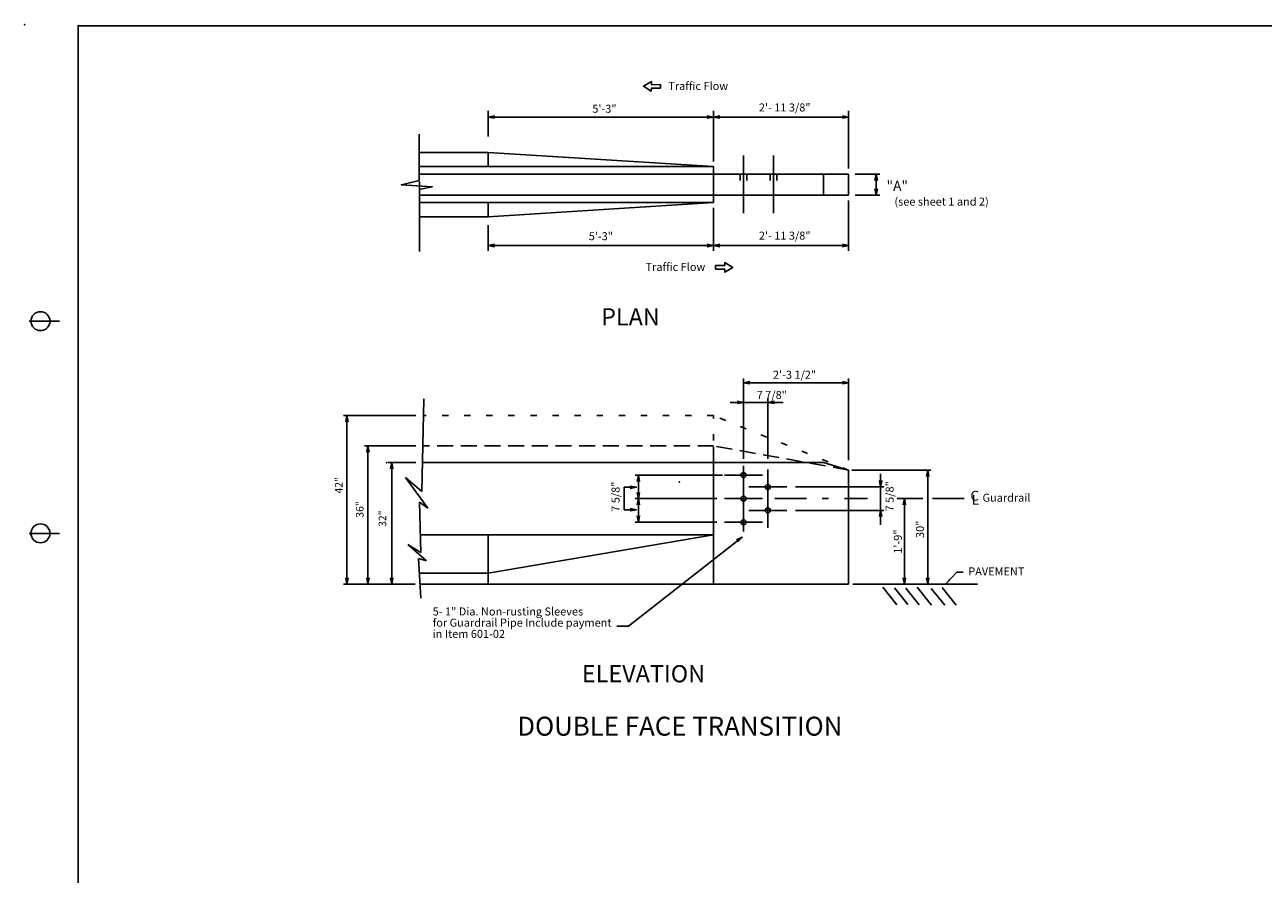
# Model space of a CAD drawing. Extents: x 213.4 to 255.1, y -71.2 to -42.7.
# Drawn here: x 214.7 to 234.3, y -57.8 to -44.3 of the extents above; entities that cross this region are included whole.
import ezdxf
from ezdxf.enums import TextEntityAlignment as Align

# ---------------------------------------------------------------- set-up
doc = ezdxf.new("R2010")
doc.units = 0
for name, pattern in [('DASHDOT', [1, 0.5, -0.25, 0, -0.25]), ('DOT', [0.25, 0, -0.25]), ('HIDDEN', [0.375, 0.25, -0.125])]:
    doc.linetypes.add(name, pattern=pattern)
for name, color, linetype in [('1', 7, 'CONTINUOUS'), ('17', 7, 'CONTINUOUS'), ('3', 7, 'CONTINUOUS'), ('30', 7, 'CONTINUOUS'), ('4', 7, 'CONTINUOUS'), ('5', 7, 'CONTINUOUS'), ('59', 7, 'CONTINUOUS'), ('6', 7, 'CONTINUOUS'), ('62', 7, 'CONTINUOUS')]:
    doc.layers.add(name, color=color, linetype=linetype)
doc.styles.add('ITALICT', font='ITALICT', dxfattribs={"height": 0.2})
doc.styles.add('txt', font='TXT', dxfattribs={"height": 0.2})

# ---------------------------------------------------------------- blocks, each defined once
blk = doc.blocks.new('TRANS')
at = {"layer": '1', "color": 2, "linetype": 'CONTINUOUS'}
blk.add_point((-0.8485, 0.0142), dxfattribs=at)
blk = doc.blocks.new('*D2')
at = {"layer": '5', "color": 7, "linetype": 'CONTINUOUS'}
blk.add_line((0, 0), (-1.8005, -1.4125), dxfattribs=at)
at = {"layer": '5', "color": 110, "linetype": 'CONTINUOUS'}
blk.add_lwpolyline([(-0.0903, -0.047), (0, 0), (-0.0671, -0.0765)], dxfattribs=at)
blk = doc.blocks.new('ARROW2')
at = {"layer": '1', "color": 7, "linetype": 'CONTINUOUS'}
blk.add_solid([(0, 0), (-0.1797, 0.0302), (-0.1797, -0.03), (-0.1441, 0)], dxfattribs=at)

msp = doc.modelspace()

# ---------------------------------------------------------------- linework, layer by layer
at = {"layer": '1', "color": 140, "linetype": 'CONTINUOUS'}
for p, q in [((215.5345, -44.3548), (215.5345, -69.5548)), ((254.5345, -44.3548), (215.5345, -44.3548)), ((215.2345, -49.0348), (214.7545, -49.0348)), ((215.2345, -52.3948), (214.7545, -52.3948)), ((229.7809, -53.2017), (227.804, -53.2017))]:
    msp.add_line(p, q, dxfattribs=at)
at = {"layer": '1', "color": 110, "linetype": 'CONTINUOUS'}
for p, q in [((222.0265, -46.3619), (220.9388, -46.3619)), ((222.0265, -46.586), (222.0265, -46.3619)), ((222.0265, -46.3619), (225.5965, -46.586)), ((225.5965, -46.586), (220.9388, -46.586)), ((225.5965, -47.1572), (225.5965, -46.586)), ((227.7385, -46.705), (220.934, -46.705)), ((227.3404, -46.705), (227.3404, -47.0382)), ((227.7385, -46.705), (227.7385, -47.0382)), ((227.7385, -47.0382), (220.9388, -47.0382)), ((225.5965, -47.1572), (220.9388, -47.1572)), ((222.0265, -47.1572), (222.0265, -47.3813)), ((222.0265, -47.3813), (225.5965, -47.1572)), ((222.0265, -47.3813), (220.9388, -47.3813)), ((225.5965, -51.2739), (220.9974, -51.2739)), ((227.3404, -51.2739), (225.5965, -51.2739)), ((225.5965, -53.2017), (225.5965, -51.2739)), ((227.3404, -51.2739), (227.7385, -51.3929)), ((227.7385, -53.2017), (227.7385, -51.3929)), ((225.5965, -52.4163), (220.9602, -52.4163)), ((222.0265, -53.2017), (222.0265, -52.4163)), ((222.0265, -53.0232), (225.5965, -52.4163)), ((222.0265, -53.0232), (220.9388, -53.0232)), ((225.5965, -53.2017), (220.9602, -53.2017)), ((227.7385, -53.2017), (225.5965, -53.2017))]:
    msp.add_line(p, q, dxfattribs=at)
at = {"layer": '1', "color": 110, "linetype": 'DOT'}
for p, q in [((226.0216, -46.705), (226.0216, -47.0382)), ((226.1234, -46.705), (226.1234, -47.0382)), ((226.4976, -46.705), (226.4976, -47.0382)), ((226.5994, -46.705), (226.5994, -47.0382))]:
    msp.add_line(p, q, dxfattribs=at)
at = {"layer": '1', "color": 40, "linetype": 'DOT'}
for p, q in [((225.5965, -50.5307), (220.9974, -50.5307)), ((225.5965, -51.2739), (225.5965, -50.5307)), ((227.7385, -51.3929), (225.5965, -50.5307))]:
    msp.add_line(p, q, dxfattribs=at)
at = {"layer": '1', "color": 140, "linetype": 'HIDDEN'}
for p, q in [((225.5965, -51.0087), (220.9974, -51.0087)), ((225.5965, -51.2739), (225.5965, -51.0087)), ((227.7385, -51.3929), (225.5965, -51.0087))]:
    msp.add_line(p, q, dxfattribs=at)
at = {"layer": '1', "color": 7, "linetype": 'CONTINUOUS'}
for q in [(229.2753, -53.2005), (229.5508, -53.009)]:
    msp.add_line((229.4507, -53.009), q, dxfattribs=at)
at = {"layer": '1', "color": 140, "linetype": 'CONTINUOUS'}
for centre in [(214.9345, -49.0348), (214.9345, -52.3948)]:
    msp.add_circle(centre, 0.15, dxfattribs=at)
msp.add_point((215.5345, -44.3548), dxfattribs=at)
at = {"layer": '3', "color": 2, "linetype": 'CONTINUOUS'}
for p, q in [((226.0725, -46.8716), (226.0725, -46.4099)), ((226.5485, -46.8716), (226.5485, -46.4099)), ((226.0725, -46.8716), (226.0725, -47.3258)), ((226.5485, -46.8716), (226.5485, -47.3258)), ((226.0725, -51.3279), (226.0725, -52.3676)), ((226.4581, -51.3828), (226.4581, -52.3081)), ((225.7702, -51.4714), (226.0725, -51.4714)), ((226.3749, -51.4714), (226.0725, -51.4714)), ((226.1558, -51.6604), (226.7604, -51.6604)), ((225.7702, -51.8455), (226.3749, -51.8455)), ((226.1558, -52.0304), (226.7604, -52.0304)), ((225.7702, -52.2194), (226.3749, -52.2194))]:
    msp.add_line(p, q, dxfattribs=at)
at = {"layer": '4', "color": 110, "linetype": 'CONTINUOUS'}
for centre in [(226.072463, -51.471512, -0.000019), (226.458023, -51.660436, -0.000019), (226.072463, -51.845505, -0.000019), (226.458023, -52.030417, -0.000019), (226.072463, -52.219341, -0.000019)]:
    msp.add_circle(centre, 0.040646, dxfattribs=at)
at = {"layer": '5', "color": 7, "linetype": 'CONTINUOUS'}
for p, q in [((222.0265, -46.1076), (222.0265, -45.701)), ((225.5965, -46.5044), (225.5965, -45.701)), ((227.7385, -46.6177), (227.7385, -45.701)), ((222.0265, -45.8026), (225.5965, -45.8026)), ((225.5965, -45.8026), (227.7385, -45.8026)), ((227.8417, -46.705), (228.23, -46.705)), ((228.1745, -46.705), (228.1745, -47.0382)), ((227.8417, -47.0382), (228.23, -47.0382)), ((225.5965, -47.2389), (225.5965, -47.9193)), ((227.7385, -47.1256), (227.7385, -47.9193)), ((222.0265, -47.516), (222.0265, -47.9193)), ((222.0265, -47.836), (225.5965, -47.836)), ((225.5965, -47.836), (227.7385, -47.836)), ((226.0725, -51.1798), (226.0725, -49.9405)), ((226.0725, -50.0099), (227.7385, -50.0099)), ((227.7385, -51.2345), (227.7385, -49.9405)), ((225.8602, -50.3214), (226.6995, -50.3214)), ((226.0725, -51.2168), (226.0725, -50.3244)), ((226.4581, -51.2168), (226.4581, -50.2589)), ((220.4508, -50.5307), (219.7347, -50.5307)), ((219.7902, -50.5307), (219.7902, -53.2017)), ((220.8838, -50.5307), (220.4508, -50.5307)), ((220.8838, -51.0087), (220.0677, -51.0087)), ((220.1232, -51.0087), (220.1232, -53.2017)), ((220.8838, -51.2739), (220.4424, -51.2739)), ((220.5002, -51.2739), (220.5002, -53.2017)), ((227.7885, -51.3929), (229.0404, -51.3929)), ((228.9904, -51.3929), (228.9904, -53.2017)), ((225.7388, -51.4714), (224.3581, -51.4714)), ((224.4081, -51.4714), (224.4081, -51.8455)), ((228.2438, -51.4538), (228.2438, -52.2622)), ((224.3761, -51.6642), (224.1834, -51.6642)), ((224.1834, -51.6642), (224.1834, -52.0219)), ((226.8972, -51.6604), (228.2938, -51.6604)), ((225.6493, -51.8455), (224.3581, -51.8455)), ((224.4081, -51.8455), (224.4081, -52.2194)), ((228.6223, -51.8455), (228.6223, -53.2017)), ((224.3761, -52.0219), (224.1834, -52.0219)), ((226.8972, -52.0304), (228.2938, -52.0304)), ((225.6493, -52.2194), (224.3581, -52.2194)), ((220.5002, -53.2017), (219.7347, -53.2017)), ((220.8702, -53.2017), (220.5002, -53.2017)), ((224.2494, -53.8657), (224.0663, -53.8657))]:
    msp.add_line(p, q, dxfattribs=at)
at = {"layer": '5', "color": 241, "linetype": 'DASHDOT'}
for p, q in [((226.5712, -51.8455), (228.0397, -51.8455)), ((228.5047, -51.8455), (228.9138, -51.8455)), ((229.0664, -51.8455), (229.566, -51.8455))]:
    msp.add_line(p, q, dxfattribs=at)
at = {"layer": '5', "color": 2, "linetype": 'CONTINUOUS'}
for points in [[(224.7588, -45.3454), (224.6125, -45.3434), (224.6119, -45.3897), (224.4868, -45.3134), (224.614, -45.2408), (224.6133, -45.2871), (224.7596, -45.2891)], [(225.63, -48.154), (225.7764, -48.154), (225.7764, -48.1075), (225.9025, -48.1822), (225.7764, -48.2567), (225.7764, -48.2103), (225.63, -48.2103)]]:
    msp.add_lwpolyline(points, close=True, dxfattribs=at)
at = {"layer": '5', "color": 7, "linetype": 'CONTINUOUS'}
for points in [[(222.1265, -45.8214), (222.0265, -45.8026), (222.1265, -45.7838)], [(225.4965, -45.7838), (225.5965, -45.8026), (225.4965, -45.8214)], [(225.6965, -45.8213), (225.5965, -45.8026), (225.6965, -45.7839)], [(227.6385, -45.7839), (227.7385, -45.8026), (227.6385, -45.8213)], [(228.1557, -46.805), (228.1745, -46.705), (228.1933, -46.805)], [(228.1933, -46.9382), (228.1745, -47.0382), (228.1557, -46.9382)], [(222.1265, -47.8548), (222.0265, -47.836), (222.1265, -47.8172)], [(225.4965, -47.8172), (225.5965, -47.836), (225.4965, -47.8548)], [(225.6965, -47.8548), (225.5965, -47.836), (225.6965, -47.8172)], [(227.6385, -47.8172), (227.7385, -47.836), (227.6385, -47.8548)], [(226.1725, -50.0286), (226.0725, -50.0099), (226.1725, -49.9912)], [(227.6385, -49.9912), (227.7385, -50.0099), (227.6385, -50.0286)], [(225.9725, -50.3026), (226.0725, -50.3214), (225.9725, -50.3402)], [(226.5581, -50.3402), (226.4581, -50.3214), (226.5581, -50.3026)], [(219.7715, -50.6307), (219.7902, -50.5307), (219.8089, -50.6307)], [(220.1045, -51.1087), (220.1232, -51.0087), (220.1419, -51.1087)], [(220.4815, -51.3739), (220.5002, -51.2739), (220.5189, -51.3739)], [(228.9716, -51.4929), (228.9904, -51.3929), (229.0092, -51.4929)], [(224.3894, -51.5714), (224.4081, -51.4714), (224.4268, -51.5714)], [(228.2626, -51.5604), (228.2438, -51.6604), (228.225, -51.5604)], [(224.2761, -51.6454), (224.3761, -51.6642), (224.2761, -51.683)], [(224.4268, -51.7455), (224.4081, -51.8455), (224.3894, -51.7455)], [(224.3894, -51.9455), (224.4081, -51.8455), (224.4268, -51.9455)], [(228.6035, -51.9455), (228.6223, -51.8455), (228.6411, -51.9455)], [(224.2761, -52.0031), (224.3761, -52.0219), (224.2761, -52.0407)], [(224.4268, -52.1194), (224.4081, -52.2194), (224.3894, -52.1194)], [(228.225, -52.1304), (228.2438, -52.0304), (228.2626, -52.1304)], [(219.8089, -53.1017), (219.7902, -53.2017), (219.7715, -53.1017)], [(220.1419, -53.1017), (220.1232, -53.2017), (220.1045, -53.1017)], [(220.5189, -53.1017), (220.5002, -53.2017), (220.4815, -53.1017)], [(228.6411, -53.1017), (228.6223, -53.2017), (228.6035, -53.1017)], [(229.0092, -53.1017), (228.9904, -53.2017), (228.9716, -53.1017)]]:
    msp.add_lwpolyline(points, dxfattribs=at)
msp.add_point((220.417, -51.2739), dxfattribs=at)
at = {"layer": '6', "color": 2, "linetype": 'CONTINUOUS'}
for p, q in [((220.9388, -47.9291), (220.9388, -46.8212)), ((221.0108, -50.2631), (220.9788, -51.734)), ((220.9788, -51.734), (220.7189, -51.5112)), ((220.7189, -51.5112), (221.0716, -51.9939)), ((221.0716, -51.9939), (220.9417, -51.901)), ((220.9417, -51.901), (220.9602, -52.6991)), ((220.9602, -52.6991), (220.756, -52.5691)), ((220.756, -52.5691), (221.0531, -52.829)), ((221.0531, -52.829), (220.9231, -52.7919)), ((220.9231, -52.7919), (220.9602, -53.423)), ((228.2786, -53.2473, -0.0005), (228.5032, -53.5282, -0.0005)), ((228.4648, -53.2565, -0.0005), (228.6759, -53.5205, -0.0005)), ((228.6434, -53.2647, -0.0005), (228.8538, -53.5279, -0.0005)), ((228.8234, -53.247, -0.0005), (229.0513, -53.5321, -0.0005)), ((229.0467, -53.268, -0.0005), (229.2598, -53.5345, -0.0005)), ((229.2192, -53.2548, -0.0005), (229.4404, -53.5315, -0.0005))]:
    msp.add_line(p, q, dxfattribs=at)
msp.add_lwpolyline([(220.934, -46.0725), (220.934, -46.8045), (220.6541, -46.8731), (221.1423, -46.9055), (220.934, -46.9519)], dxfattribs=at)
at = {"layer": '62', "color": 110, "linetype": 'CONTINUOUS'}
msp.add_point((225.0553, -51.5797), dxfattribs=at)

# ---------------------------------------------------------------- block references
at = {"layer": '1', "color": 140, "linetype": 'CONTINUOUS'}
msp.add_blockref('TRANS', (215.5345, -44.3548), dxfattribs=at)
at = {"layer": '1', "color": 7, "linetype": 'CONTINUOUS', "xscale": 0.515164, "yscale": -0.515164, "zscale": 0.848008, "rotation": 227.49213}
msp.add_blockref('ARROW2', (229.2753, -53.2005), dxfattribs=at)
at = {"layer": '5', "color": 7, "linetype": 'CONTINUOUS'}
msp.add_blockref('*D2', (226.0499, -52.4532), dxfattribs=at)

# ---------------------------------------------------------------- texts
at = {"layer": '1', "color": 7, "linetype": 'CONTINUOUS', "style": 'txt'}
for s, p in [('Traffic Flow', (224.8814, -45.3099)), ('5\'-3"', (223.678, -45.6702)), ('2\'- 11 3/8"', (226.3163, -45.6501)), ('5\'-3"', (223.6214, -47.6888)), ('2\'- 11 3/8"', (226.3163, -47.6801)), ('Traffic Flow', (224.5207, -48.1755)), ('PAVEMENT', (229.6335, -52.9972))]:
    msp.add_text(s, height=0.1272, dxfattribs=at).set_placement(p, align=Align.MIDDLE_LEFT)
at = {"layer": '17', "color": 2, "linetype": 'CONTINUOUS', "style": 'txt'}
for s, p in [('5- 1" Dia. Non-rusting Sleeves', (221.1486, -53.6323)), ('for Guardrail Pipe Include payment', (221.1486, -53.8095)), ('in Item 601-02', (221.1486, -53.9867))]:
    msp.add_text(s, height=0.1272, dxfattribs=at).set_placement(p, align=Align.MIDDLE_LEFT)
at = {"layer": '30', "color": 2, "linetype": 'CONTINUOUS', "style": 'txt'}
for s, p in [('PLAN', (223.8174, -49.1024)), ('ELEVATION', (223.5123, -54.7539))]:
    msp.add_text(s, height=0.2719, dxfattribs=at).set_placement(p)
msp.add_text('DOUBLE FACE TRANSITION', height=0.3, dxfattribs=at).set_placement((225.0639, -55.4878), align=Align.MIDDLE)
at = {"layer": '59', "color": 110, "linetype": 'CONTINUOUS'}
for s, height, style, p in [('"A"', 0.16, 'txt', (228.339, -46.8912)), ('(see sheet 1 and 2)', 0.1272, 'txt', (228.4638, -47.141)), ('2\'-3 1/2"', 0.1272, 'txt', (226.5397, -49.8832)), ('7 7/8"', 0.1272, 'txt', (226.282, -50.2029)), ('C', 0.1562, 'ITALICT', (229.6677, -51.7993)), ('L', 0.1562, 'ITALICT', (229.6865, -51.8617)), ('Guardrail', 0.1272, 'txt', (229.8594, -51.8305))]:
    msp.add_text(s, height=height, dxfattribs=dict(at, style=style)).set_placement(p, align=Align.MIDDLE_LEFT)
at = {"layer": '59', "color": 110, "linetype": 'CONTINUOUS', "style": 'txt'}
for s, p in [('42"', (219.676, -51.6346)), ('36"', (220.0091, -52.0163)), ('32"', (220.3675, -52.1621))]:
    msp.add_text(s, height=0.12, rotation=90, dxfattribs=at).set_placement(p, align=Align.MIDDLE)
for s, p in [('7 5/8"', (224.046, -52.0532)), ('7 5/8"', (228.3878, -52.0475)), ('1\'-9"', (228.5188, -52.7172)), ('30"', (228.8695, -52.468))]:
    msp.add_text(s, height=0.1272, rotation=90, dxfattribs=at).set_placement(p, align=Align.MIDDLE_LEFT)

doc.saveas('drawing.dxf')
